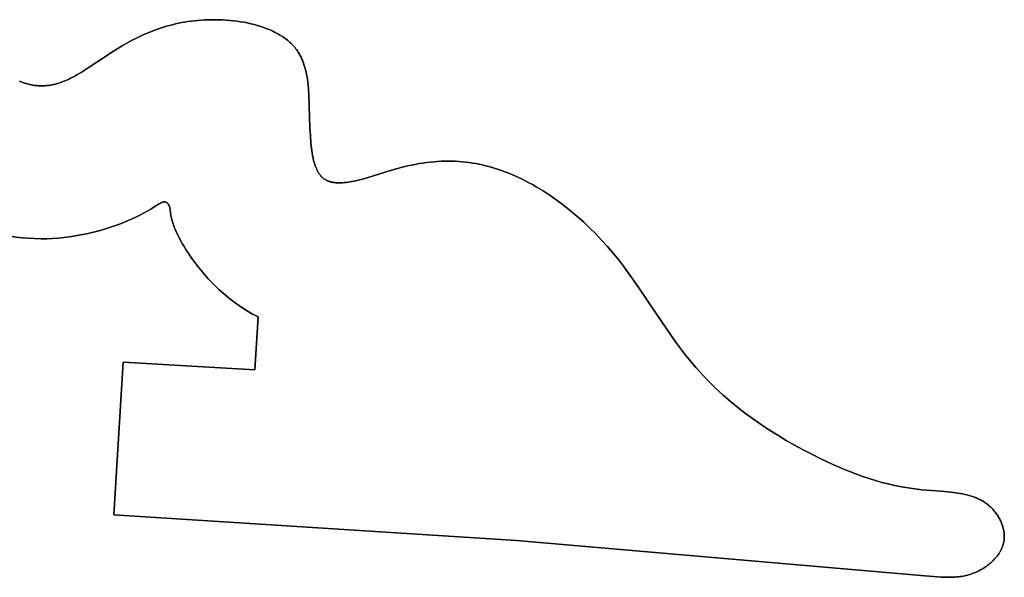
# Model space of a CAD drawing. Units: millimetres. Extents: x -1014 to 1014, y -180 to 0.
# Drawn here: x 109 to 128, y -131 to -120 of the extents above; entities that cross this region are included whole.
import ezdxf

# ---------------------------------------------------------------- set-up
doc = ezdxf.new("R2010")
doc.units = ezdxf.units.MM
doc.layers.add('Calque 01', color=7, linetype='Continuous', true_color=0x000000)

# ---------------------------------------------------------------- blocks, each defined once
blk = doc.blocks.new('Tole-centrale-01')
at = {"layer": 'Calque 01'}
for points in [[(110.645, -31.025), (110.75, -30.956), (110.855, -30.89), (110.961, -30.826), (111.067, -30.765), (111.173, -30.708), (111.281, -30.653), (111.39, -30.602), (111.501, -30.555), (111.613, -30.511), (111.669, -30.49), (111.727, -30.47), (111.784, -30.452), (111.842, -30.434), (111.901, -30.418), (111.96, -30.402), (112.02, -30.388), (112.08, -30.374), (112.141, -30.362), (112.203, -30.351), (112.265, -30.341), (112.328, -30.332), (112.392, -30.324), (112.457, -30.318)], [(110.645, -31.025), (110.75, -30.956), (110.855, -30.89), (110.961, -30.826), (111.067, -30.765), (111.173, -30.708), (111.281, -30.653), (111.39, -30.602), (111.501, -30.555), (111.613, -30.511), (111.669, -30.49), (111.727, -30.47), (111.784, -30.452), (111.842, -30.434), (111.901, -30.418), (111.96, -30.402), (112.02, -30.388), (112.08, -30.374), (112.141, -30.362), (112.203, -30.351), (112.265, -30.341), (112.328, -30.332), (112.392, -30.324), (112.457, -30.318)], [(112.457, -30.318), (112.392, -30.324), (112.328, -30.332), (112.265, -30.341), (112.203, -30.351), (112.141, -30.362), (112.08, -30.374), (112.02, -30.388), (111.96, -30.402), (111.901, -30.418), (111.842, -30.434), (111.784, -30.452), (111.727, -30.47), (111.669, -30.49), (111.613, -30.511), (111.501, -30.555), (111.39, -30.602), (111.281, -30.653), (111.173, -30.708), (111.067, -30.765), (110.961, -30.826), (110.855, -30.89), (110.75, -30.956), (110.645, -31.025)], [(112.457, -30.318), (112.525, -30.312), (112.593, -30.308), (112.663, -30.305), (112.732, -30.304), (112.802, -30.304), (112.873, -30.305), (112.943, -30.308), (113.013, -30.312), (113.084, -30.318), (113.154, -30.325), (113.223, -30.334), (113.293, -30.344), (113.361, -30.356), (113.429, -30.369), (113.496, -30.384), (113.563, -30.4), (113.628, -30.418), (113.692, -30.437), (113.754, -30.458), (113.815, -30.481), (113.875, -30.506), (113.904, -30.519), (113.933, -30.532), (113.961, -30.546), (113.989, -30.56), (114.016, -30.574), (114.043, -30.589), (114.07, -30.605), (114.095, -30.621), (114.121, -30.637), (114.145, -30.654), (114.17, -30.671), (114.193, -30.688), (114.216, -30.706), (114.239, -30.725), (114.26, -30.744), (114.281, -30.763), (114.302, -30.783), (114.322, -30.804), (114.341, -30.824), (114.359, -30.846), (114.377, -30.867), (114.394, -30.89)], [(112.457, -30.318), (112.525, -30.312), (112.593, -30.308), (112.663, -30.305), (112.732, -30.304), (112.802, -30.304), (112.873, -30.305), (112.943, -30.308), (113.013, -30.312), (113.084, -30.318), (113.154, -30.325), (113.223, -30.334), (113.293, -30.344), (113.361, -30.356), (113.429, -30.369), (113.496, -30.384), (113.563, -30.4), (113.628, -30.418), (113.692, -30.437), (113.754, -30.458), (113.815, -30.481), (113.875, -30.506), (113.904, -30.519), (113.933, -30.532), (113.961, -30.546), (113.989, -30.56), (114.016, -30.574), (114.043, -30.589), (114.07, -30.605), (114.095, -30.621), (114.121, -30.637), (114.145, -30.654), (114.17, -30.671), (114.193, -30.688), (114.216, -30.706), (114.239, -30.725), (114.26, -30.744), (114.281, -30.763), (114.302, -30.783), (114.322, -30.804), (114.341, -30.824), (114.359, -30.846), (114.377, -30.867), (114.394, -30.89)], [(114.394, -30.89), (114.377, -30.867), (114.359, -30.846), (114.341, -30.824), (114.322, -30.804), (114.302, -30.783), (114.281, -30.763), (114.26, -30.744), (114.239, -30.725), (114.216, -30.706), (114.193, -30.688), (114.17, -30.671), (114.145, -30.654), (114.121, -30.637), (114.095, -30.621), (114.07, -30.605), (114.043, -30.589), (114.016, -30.574), (113.989, -30.56), (113.961, -30.546), (113.933, -30.532), (113.904, -30.519), (113.875, -30.506), (113.815, -30.481), (113.754, -30.458), (113.692, -30.437), (113.628, -30.418), (113.563, -30.4), (113.496, -30.384), (113.429, -30.369), (113.361, -30.356), (113.293, -30.344), (113.223, -30.334), (113.154, -30.325), (113.084, -30.318), (113.013, -30.312), (112.943, -30.308), (112.873, -30.305), (112.802, -30.304), (112.732, -30.304), (112.663, -30.305), (112.593, -30.308), (112.525, -30.312), (112.457, -30.318)], [(114.394, -30.89), (114.406, -30.907), (114.419, -30.925), (114.43, -30.943), (114.442, -30.961), (114.453, -30.98), (114.463, -30.999), (114.473, -31.018), (114.483, -31.038), (114.492, -31.057), (114.501, -31.077), (114.51, -31.097), (114.518, -31.118), (114.526, -31.139), (114.534, -31.159), (114.548, -31.202), (114.561, -31.245), (114.572, -31.29), (114.583, -31.335), (114.592, -31.381), (114.601, -31.428), (114.608, -31.475), (114.615, -31.524), (114.621, -31.573), (114.63, -31.673), (114.637, -31.776), (114.646, -31.989), (114.659, -32.435)], [(114.394, -30.89), (114.406, -30.907), (114.419, -30.925), (114.43, -30.943), (114.442, -30.961), (114.453, -30.98), (114.463, -30.999), (114.473, -31.018), (114.483, -31.038), (114.492, -31.057), (114.501, -31.077), (114.51, -31.097), (114.518, -31.118), (114.526, -31.139), (114.534, -31.159), (114.548, -31.202), (114.561, -31.245), (114.572, -31.29), (114.583, -31.335), (114.592, -31.381), (114.601, -31.428), (114.608, -31.475), (114.615, -31.524), (114.621, -31.573), (114.63, -31.673), (114.637, -31.776), (114.646, -31.989), (114.659, -32.435)], [(114.659, -32.435), (114.646, -31.989), (114.637, -31.776), (114.63, -31.673), (114.621, -31.573), (114.615, -31.524), (114.608, -31.475), (114.601, -31.428), (114.592, -31.381), (114.583, -31.335), (114.572, -31.29), (114.561, -31.245), (114.548, -31.202), (114.534, -31.159), (114.526, -31.139), (114.518, -31.118), (114.51, -31.097), (114.501, -31.077), (114.492, -31.057), (114.483, -31.038), (114.473, -31.018), (114.463, -30.999), (114.453, -30.98), (114.442, -30.961), (114.43, -30.943), (114.419, -30.925), (114.406, -30.907), (114.394, -30.89)], [(109.305, -31.599), (109.328, -31.601), (109.352, -31.602), (109.375, -31.603), (109.398, -31.603), (109.421, -31.603), (109.444, -31.602), (109.467, -31.601), (109.489, -31.599), (109.512, -31.596), (109.534, -31.594), (109.557, -31.59), (109.579, -31.587), (109.601, -31.583), (109.623, -31.578), (109.645, -31.573), (109.667, -31.568), (109.689, -31.562), (109.71, -31.556), (109.753, -31.542), (109.796, -31.527), (109.839, -31.511), (109.881, -31.493), (109.923, -31.475), (109.964, -31.455), (110.006, -31.434), (110.047, -31.412), (110.088, -31.389), (110.169, -31.342), (110.249, -31.291), (110.329, -31.239), (110.645, -31.025)], [(109.305, -31.599), (109.328, -31.601), (109.352, -31.602), (109.375, -31.603), (109.398, -31.603), (109.421, -31.603), (109.444, -31.602), (109.467, -31.601), (109.489, -31.599), (109.512, -31.596), (109.534, -31.594), (109.557, -31.59), (109.579, -31.587), (109.601, -31.583), (109.623, -31.578), (109.645, -31.573), (109.667, -31.568), (109.689, -31.562), (109.71, -31.556), (109.753, -31.542), (109.796, -31.527), (109.839, -31.511), (109.881, -31.493), (109.923, -31.475), (109.964, -31.455), (110.006, -31.434), (110.047, -31.412), (110.088, -31.389), (110.169, -31.342), (110.249, -31.291), (110.329, -31.239), (110.645, -31.025)], [(110.645, -31.025), (110.329, -31.239), (110.249, -31.291), (110.169, -31.342), (110.088, -31.389), (110.047, -31.412), (110.006, -31.434), (109.964, -31.455), (109.923, -31.475), (109.881, -31.493), (109.839, -31.511), (109.796, -31.527), (109.753, -31.542), (109.71, -31.556), (109.689, -31.562), (109.667, -31.568), (109.645, -31.573), (109.623, -31.578), (109.601, -31.583), (109.579, -31.587), (109.557, -31.59), (109.534, -31.594), (109.512, -31.596), (109.489, -31.599), (109.467, -31.601), (109.444, -31.602), (109.421, -31.603), (109.398, -31.603), (109.375, -31.603), (109.352, -31.602), (109.328, -31.601), (109.305, -31.599)], [(108.962, -31.513), (108.987, -31.523), (109.013, -31.533), (109.039, -31.542), (109.065, -31.55), (109.092, -31.558), (109.118, -31.566), (109.145, -31.572), (109.172, -31.579), (109.198, -31.584), (109.225, -31.589), (109.252, -31.593), (109.278, -31.596), (109.305, -31.599)], [(108.962, -31.513), (108.987, -31.523), (109.013, -31.533), (109.039, -31.542), (109.065, -31.55), (109.092, -31.558), (109.118, -31.566), (109.145, -31.572), (109.172, -31.579), (109.198, -31.584), (109.225, -31.589), (109.252, -31.593), (109.278, -31.596), (109.305, -31.599)], [(109.305, -31.599), (109.278, -31.596), (109.252, -31.593), (109.225, -31.589), (109.198, -31.584), (109.172, -31.579), (109.145, -31.572), (109.118, -31.566), (109.092, -31.558), (109.065, -31.55), (109.039, -31.542), (109.013, -31.533), (108.987, -31.523), (108.962, -31.513)], [(114.659, -32.435), (114.666, -32.58), (114.677, -32.723), (114.684, -32.794), (114.693, -32.863), (114.703, -32.93), (114.715, -32.995), (114.721, -33.027), (114.729, -33.058), (114.736, -33.088), (114.745, -33.117), (114.754, -33.146), (114.763, -33.174), (114.773, -33.201), (114.784, -33.227), (114.79, -33.24), (114.796, -33.252), (114.802, -33.264), (114.808, -33.276), (114.814, -33.288), (114.821, -33.299), (114.827, -33.31), (114.834, -33.321), (114.841, -33.331), (114.849, -33.341), (114.856, -33.351), (114.864, -33.361), (114.872, -33.37), (114.88, -33.379), (114.888, -33.388), (114.897, -33.396)], [(114.659, -32.435), (114.666, -32.58), (114.677, -32.723), (114.684, -32.794), (114.693, -32.863), (114.703, -32.93), (114.715, -32.995), (114.721, -33.027), (114.729, -33.058), (114.736, -33.088), (114.745, -33.117), (114.754, -33.146), (114.763, -33.174), (114.773, -33.201), (114.784, -33.227), (114.79, -33.24), (114.796, -33.252), (114.802, -33.264), (114.808, -33.276), (114.814, -33.288), (114.821, -33.299), (114.827, -33.31), (114.834, -33.321), (114.841, -33.331), (114.849, -33.341), (114.856, -33.351), (114.864, -33.361), (114.872, -33.37), (114.88, -33.379), (114.888, -33.388), (114.897, -33.396)], [(114.897, -33.396), (114.888, -33.388), (114.88, -33.379), (114.872, -33.37), (114.864, -33.361), (114.856, -33.351), (114.849, -33.341), (114.841, -33.331), (114.834, -33.321), (114.827, -33.31), (114.821, -33.299), (114.814, -33.288), (114.808, -33.276), (114.802, -33.264), (114.796, -33.252), (114.79, -33.24), (114.784, -33.227), (114.773, -33.201), (114.763, -33.174), (114.754, -33.146), (114.745, -33.117), (114.736, -33.088), (114.729, -33.058), (114.721, -33.027), (114.715, -32.995), (114.703, -32.93), (114.693, -32.863), (114.684, -32.794), (114.677, -32.723), (114.666, -32.58), (114.659, -32.435)], [(114.897, -33.396), (114.904, -33.402), (114.911, -33.409), (114.918, -33.415), (114.926, -33.421), (114.933, -33.426), (114.941, -33.432), (114.949, -33.437), (114.957, -33.442), (114.965, -33.446), (114.973, -33.451), (114.982, -33.455), (114.99, -33.46), (114.999, -33.464), (115.008, -33.467), (115.017, -33.471), (115.026, -33.474), (115.035, -33.478), (115.044, -33.481), (115.054, -33.484), (115.063, -33.486), (115.073, -33.489), (115.083, -33.491), (115.092, -33.493), (115.102, -33.495), (115.112, -33.497), (115.123, -33.499), (115.143, -33.501), (115.164, -33.504), (115.186, -33.505), (115.208, -33.506), (115.23, -33.506), (115.253, -33.506), (115.276, -33.505), (115.299, -33.504), (115.323, -33.502), (115.347, -33.5), (115.371, -33.497), (115.421, -33.49), (115.472, -33.481), (115.524, -33.471), (115.577, -33.459), (115.686, -33.432), (115.797, -33.401), (116.027, -33.332), (116.26, -33.26), (116.377, -33.226), (116.492, -33.194)], [(114.897, -33.396), (114.904, -33.402), (114.911, -33.409), (114.918, -33.415), (114.926, -33.421), (114.933, -33.426), (114.941, -33.432), (114.949, -33.437), (114.957, -33.442), (114.965, -33.446), (114.973, -33.451), (114.982, -33.455), (114.99, -33.46), (114.999, -33.464), (115.008, -33.467), (115.017, -33.471), (115.026, -33.474), (115.035, -33.478), (115.044, -33.481), (115.054, -33.484), (115.063, -33.486), (115.073, -33.489), (115.083, -33.491), (115.092, -33.493), (115.102, -33.495), (115.112, -33.497), (115.123, -33.499), (115.143, -33.501), (115.164, -33.504), (115.186, -33.505), (115.208, -33.506), (115.23, -33.506), (115.253, -33.506), (115.276, -33.505), (115.299, -33.504), (115.323, -33.502), (115.347, -33.5), (115.371, -33.497), (115.421, -33.49), (115.472, -33.481), (115.524, -33.471), (115.577, -33.459), (115.686, -33.432), (115.797, -33.401), (116.027, -33.332), (116.26, -33.26), (116.377, -33.226), (116.492, -33.194)], [(116.492, -33.194), (116.377, -33.226), (116.26, -33.26), (116.027, -33.332), (115.797, -33.401), (115.686, -33.432), (115.577, -33.459), (115.524, -33.471), (115.472, -33.481), (115.421, -33.49), (115.371, -33.497), (115.347, -33.5), (115.323, -33.502), (115.299, -33.504), (115.276, -33.505), (115.253, -33.506), (115.23, -33.506), (115.208, -33.506), (115.186, -33.505), (115.164, -33.504), (115.143, -33.501), (115.123, -33.499), (115.112, -33.497), (115.102, -33.495), (115.092, -33.493), (115.083, -33.491), (115.073, -33.489), (115.063, -33.486), (115.054, -33.484), (115.044, -33.481), (115.035, -33.478), (115.026, -33.474), (115.017, -33.471), (115.008, -33.467), (114.999, -33.464), (114.99, -33.46), (114.982, -33.455), (114.973, -33.451), (114.965, -33.446), (114.957, -33.442), (114.949, -33.437), (114.941, -33.432), (114.933, -33.426), (114.926, -33.421), (114.918, -33.415), (114.911, -33.409), (114.904, -33.402), (114.897, -33.396)], [(116.492, -33.194), (116.569, -33.175), (116.646, -33.158), (116.722, -33.143), (116.797, -33.129), (116.871, -33.117), (116.944, -33.107), (117.017, -33.098), (117.089, -33.092), (117.161, -33.086), (117.232, -33.083), (117.302, -33.08), (117.372, -33.08), (117.441, -33.081), (117.509, -33.083), (117.577, -33.087), (117.645, -33.093), (117.711, -33.1), (117.778, -33.108), (117.844, -33.118), (117.909, -33.129), (117.974, -33.142), (118.038, -33.155), (118.102, -33.171), (118.166, -33.187), (118.229, -33.205), (118.292, -33.224), (118.354, -33.244), (118.416, -33.265), (118.478, -33.288), (118.539, -33.311), (118.661, -33.362)], [(116.492, -33.194), (116.569, -33.175), (116.646, -33.158), (116.722, -33.143), (116.797, -33.129), (116.871, -33.117), (116.944, -33.107), (117.017, -33.098), (117.089, -33.092), (117.161, -33.086), (117.232, -33.083), (117.302, -33.08), (117.372, -33.08), (117.441, -33.081), (117.509, -33.083), (117.577, -33.087), (117.645, -33.093), (117.711, -33.1), (117.778, -33.108), (117.844, -33.118), (117.909, -33.129), (117.974, -33.142), (118.038, -33.155), (118.102, -33.171), (118.166, -33.187), (118.229, -33.205), (118.292, -33.224), (118.354, -33.244), (118.416, -33.265), (118.478, -33.288), (118.539, -33.311), (118.661, -33.362)], [(118.661, -33.362), (118.539, -33.311), (118.478, -33.288), (118.416, -33.265), (118.354, -33.244), (118.292, -33.224), (118.229, -33.205), (118.166, -33.187), (118.102, -33.171), (118.038, -33.155), (117.974, -33.142), (117.909, -33.129), (117.844, -33.118), (117.778, -33.108), (117.711, -33.1), (117.645, -33.093), (117.577, -33.087), (117.509, -33.083), (117.441, -33.081), (117.372, -33.08), (117.302, -33.08), (117.232, -33.083), (117.161, -33.086), (117.089, -33.092), (117.017, -33.098), (116.944, -33.107), (116.871, -33.117), (116.797, -33.129), (116.722, -33.143), (116.646, -33.158), (116.569, -33.175), (116.492, -33.194)], [(118.661, -33.362), (118.734, -33.395), (118.806, -33.429), (118.878, -33.465), (118.95, -33.503), (119.021, -33.541), (119.092, -33.582), (119.231, -33.666), (119.369, -33.756), (119.504, -33.85), (119.637, -33.95), (119.768, -34.054), (119.895, -34.162), (120.021, -34.274), (120.143, -34.389), (120.262, -34.508), (120.378, -34.63), (120.491, -34.755), (120.6, -34.882), (120.707, -35.012)], [(118.661, -33.362), (118.734, -33.395), (118.806, -33.429), (118.878, -33.465), (118.95, -33.503), (119.021, -33.541), (119.092, -33.582), (119.231, -33.666), (119.369, -33.756), (119.504, -33.85), (119.637, -33.95), (119.768, -34.054), (119.895, -34.162), (120.021, -34.274), (120.143, -34.389), (120.262, -34.508), (120.378, -34.63), (120.491, -34.755), (120.6, -34.882), (120.707, -35.012)], [(120.707, -35.012), (120.6, -34.882), (120.491, -34.755), (120.378, -34.63), (120.262, -34.508), (120.143, -34.389), (120.021, -34.274), (119.895, -34.162), (119.768, -34.054), (119.637, -33.95), (119.504, -33.85), (119.369, -33.756), (119.231, -33.666), (119.092, -33.582), (119.021, -33.541), (118.95, -33.503), (118.878, -33.465), (118.806, -33.429), (118.734, -33.395), (118.661, -33.362)], [(111.606, -33.977), (111.536, -34.021), (111.465, -34.063), (111.393, -34.103), (111.32, -34.142), (111.246, -34.179), (111.171, -34.214), (111.095, -34.247), (111.018, -34.279), (110.941, -34.31), (110.863, -34.339), (110.785, -34.366), (110.706, -34.392), (110.626, -34.416), (110.546, -34.439), (110.385, -34.48)], [(111.606, -33.977), (111.536, -34.021), (111.465, -34.063), (111.393, -34.103), (111.32, -34.142), (111.246, -34.179), (111.171, -34.214), (111.095, -34.247), (111.018, -34.279), (110.941, -34.31), (110.863, -34.339), (110.785, -34.366), (110.706, -34.392), (110.626, -34.416), (110.546, -34.439), (110.385, -34.48)], [(110.385, -34.48), (110.546, -34.439), (110.626, -34.416), (110.706, -34.392), (110.785, -34.366), (110.863, -34.339), (110.941, -34.31), (111.018, -34.279), (111.095, -34.247), (111.171, -34.214), (111.246, -34.179), (111.32, -34.142), (111.393, -34.103), (111.465, -34.063), (111.536, -34.021), (111.606, -33.977)], [(111.841, -33.886), (111.839, -33.885), (111.838, -33.885), (111.836, -33.884), (111.835, -33.884), (111.833, -33.883), (111.831, -33.883), (111.83, -33.883), (111.828, -33.882), (111.827, -33.882), (111.825, -33.882), (111.823, -33.882), (111.822, -33.881), (111.819, -33.881), (111.815, -33.881), (111.812, -33.881), (111.809, -33.88), (111.805, -33.881), (111.802, -33.881), (111.799, -33.881), (111.795, -33.881), (111.792, -33.882), (111.788, -33.882), (111.785, -33.883), (111.781, -33.884), (111.778, -33.884), (111.774, -33.885), (111.771, -33.886), (111.767, -33.887), (111.764, -33.888), (111.76, -33.89), (111.753, -33.892), (111.746, -33.895), (111.738, -33.898), (111.731, -33.902), (111.723, -33.905), (111.716, -33.909), (111.701, -33.917), (111.685, -33.926), (111.67, -33.936), (111.606, -33.977)], [(111.841, -33.886), (111.839, -33.885), (111.838, -33.885), (111.836, -33.884), (111.835, -33.884), (111.833, -33.883), (111.831, -33.883), (111.83, -33.883), (111.828, -33.882), (111.827, -33.882), (111.825, -33.882), (111.823, -33.882), (111.822, -33.881), (111.819, -33.881), (111.815, -33.881), (111.812, -33.881), (111.809, -33.88), (111.805, -33.881), (111.802, -33.881), (111.799, -33.881), (111.795, -33.881), (111.792, -33.882), (111.788, -33.882), (111.785, -33.883), (111.781, -33.884), (111.778, -33.884), (111.774, -33.885), (111.771, -33.886), (111.767, -33.887), (111.764, -33.888), (111.76, -33.89), (111.753, -33.892), (111.746, -33.895), (111.738, -33.898), (111.731, -33.902), (111.723, -33.905), (111.716, -33.909), (111.701, -33.917), (111.685, -33.926), (111.67, -33.936), (111.606, -33.977)], [(111.606, -33.977), (111.67, -33.936), (111.685, -33.926), (111.701, -33.917), (111.716, -33.909), (111.723, -33.905), (111.731, -33.902), (111.738, -33.898), (111.746, -33.895), (111.753, -33.892), (111.76, -33.89), (111.764, -33.888), (111.767, -33.887), (111.771, -33.886), (111.774, -33.885), (111.778, -33.884), (111.781, -33.884), (111.785, -33.883), (111.788, -33.882), (111.792, -33.882), (111.795, -33.881), (111.799, -33.881), (111.802, -33.881), (111.805, -33.881), (111.809, -33.88), (111.812, -33.881), (111.815, -33.881), (111.819, -33.881), (111.822, -33.881), (111.823, -33.882), (111.825, -33.882), (111.827, -33.882), (111.828, -33.882), (111.83, -33.883), (111.831, -33.883), (111.833, -33.883), (111.835, -33.884), (111.836, -33.884), (111.838, -33.885), (111.839, -33.885), (111.841, -33.886)], [(111.917, -34.054), (111.915, -34.032), (111.914, -34.021), (111.912, -34.011), (111.91, -34), (111.909, -33.994), (111.908, -33.989), (111.907, -33.984), (111.906, -33.978), (111.904, -33.973), (111.902, -33.968), (111.9, -33.962), (111.898, -33.957), (111.897, -33.954), (111.896, -33.952), (111.895, -33.949), (111.893, -33.947), (111.892, -33.944), (111.891, -33.941), (111.889, -33.939), (111.888, -33.936), (111.886, -33.934), (111.884, -33.931), (111.883, -33.929), (111.881, -33.926), (111.879, -33.923), (111.877, -33.921), (111.875, -33.918), (111.873, -33.916), (111.871, -33.913), (111.868, -33.911), (111.866, -33.908), (111.863, -33.906), (111.861, -33.903), (111.858, -33.901), (111.856, -33.898), (111.853, -33.896), (111.847, -33.891), (111.841, -33.886)], [(111.917, -34.054), (111.915, -34.032), (111.914, -34.021), (111.912, -34.011), (111.91, -34), (111.909, -33.994), (111.908, -33.989), (111.907, -33.984), (111.906, -33.978), (111.904, -33.973), (111.902, -33.968), (111.9, -33.962), (111.898, -33.957), (111.897, -33.954), (111.896, -33.952), (111.895, -33.949), (111.893, -33.947), (111.892, -33.944), (111.891, -33.941), (111.889, -33.939), (111.888, -33.936), (111.886, -33.934), (111.884, -33.931), (111.883, -33.929), (111.881, -33.926), (111.879, -33.923), (111.877, -33.921), (111.875, -33.918), (111.873, -33.916), (111.871, -33.913), (111.868, -33.911), (111.866, -33.908), (111.863, -33.906), (111.861, -33.903), (111.858, -33.901), (111.856, -33.898), (111.853, -33.896), (111.847, -33.891), (111.841, -33.886)], [(111.841, -33.886), (111.847, -33.891), (111.853, -33.896), (111.856, -33.898), (111.858, -33.901), (111.861, -33.903), (111.863, -33.906), (111.866, -33.908), (111.868, -33.911), (111.871, -33.913), (111.873, -33.916), (111.875, -33.918), (111.877, -33.921), (111.879, -33.923), (111.881, -33.926), (111.883, -33.929), (111.884, -33.931), (111.886, -33.934), (111.888, -33.936), (111.889, -33.939), (111.891, -33.941), (111.892, -33.944), (111.893, -33.947), (111.895, -33.949), (111.896, -33.952), (111.897, -33.954), (111.898, -33.957), (111.9, -33.962), (111.902, -33.968), (111.904, -33.973), (111.906, -33.978), (111.907, -33.984), (111.908, -33.989), (111.909, -33.994), (111.91, -34), (111.912, -34.011), (111.914, -34.021), (111.915, -34.032), (111.917, -34.054)], [(112.341, -34.989), (112.262, -34.874), (112.225, -34.816), (112.189, -34.758), (112.154, -34.699), (112.121, -34.64), (112.09, -34.58), (112.061, -34.521), (112.034, -34.462), (112.009, -34.402), (111.998, -34.373), (111.987, -34.343), (111.977, -34.314), (111.967, -34.285), (111.958, -34.256), (111.95, -34.226), (111.943, -34.197), (111.936, -34.168), (111.93, -34.14), (111.925, -34.111), (111.921, -34.083), (111.917, -34.054)], [(112.341, -34.989), (112.262, -34.874), (112.225, -34.816), (112.189, -34.758), (112.154, -34.699), (112.121, -34.64), (112.09, -34.58), (112.061, -34.521), (112.034, -34.462), (112.009, -34.402), (111.998, -34.373), (111.987, -34.343), (111.977, -34.314), (111.967, -34.285), (111.958, -34.256), (111.95, -34.226), (111.943, -34.197), (111.936, -34.168), (111.93, -34.14), (111.925, -34.111), (111.921, -34.083), (111.917, -34.054)], [(111.917, -34.054), (111.921, -34.083), (111.925, -34.111), (111.93, -34.14), (111.936, -34.168), (111.943, -34.197), (111.95, -34.226), (111.958, -34.256), (111.967, -34.285), (111.977, -34.314), (111.987, -34.343), (111.998, -34.373), (112.009, -34.402), (112.034, -34.462), (112.061, -34.521), (112.09, -34.58), (112.121, -34.64), (112.154, -34.699), (112.189, -34.758), (112.225, -34.816), (112.262, -34.874), (112.341, -34.989)], [(109.499, -34.602), (109.378, -34.603), (109.258, -34.601), (109.137, -34.595), (109.017, -34.585), (108.897, -34.572), (108.778, -34.555), (108.659, -34.535), (108.54, -34.511)], [(109.499, -34.602), (109.378, -34.603), (109.258, -34.601), (109.137, -34.595), (109.017, -34.585), (108.897, -34.572), (108.778, -34.555), (108.659, -34.535), (108.54, -34.511)], [(108.54, -34.511), (108.659, -34.535), (108.778, -34.555), (108.897, -34.572), (109.017, -34.585), (109.137, -34.595), (109.258, -34.601), (109.378, -34.603), (109.499, -34.602)], [(110.385, -34.48), (110.276, -34.505), (110.166, -34.528), (110.055, -34.547), (109.945, -34.564), (109.834, -34.578), (109.722, -34.589), (109.611, -34.597), (109.499, -34.602)], [(110.385, -34.48), (110.276, -34.505), (110.166, -34.528), (110.055, -34.547), (109.945, -34.564), (109.834, -34.578), (109.722, -34.589), (109.611, -34.597), (109.499, -34.602)], [(109.499, -34.602), (109.611, -34.597), (109.722, -34.589), (109.834, -34.578), (109.945, -34.564), (110.055, -34.547), (110.166, -34.528), (110.276, -34.505), (110.385, -34.48)], [(113.534, -36.083), (113.446, -36.033), (113.36, -35.979), (113.275, -35.923), (113.192, -35.864), (113.111, -35.803), (113.032, -35.74), (112.954, -35.674), (112.879, -35.605), (112.805, -35.535), (112.733, -35.463), (112.663, -35.388), (112.594, -35.312), (112.528, -35.233), (112.464, -35.154), (112.401, -35.072), (112.341, -34.989)], [(113.534, -36.083), (113.446, -36.033), (113.36, -35.979), (113.275, -35.923), (113.192, -35.864), (113.111, -35.803), (113.032, -35.74), (112.954, -35.674), (112.879, -35.605), (112.805, -35.535), (112.733, -35.463), (112.663, -35.388), (112.594, -35.312), (112.528, -35.233), (112.464, -35.154), (112.401, -35.072), (112.341, -34.989)], [(112.341, -34.989), (112.401, -35.072), (112.464, -35.154), (112.528, -35.233), (112.594, -35.312), (112.663, -35.388), (112.733, -35.463), (112.805, -35.535), (112.879, -35.605), (112.954, -35.674), (113.032, -35.74), (113.111, -35.803), (113.192, -35.864), (113.275, -35.923), (113.36, -35.979), (113.446, -36.033), (113.534, -36.083)], [(120.707, -35.012), (120.809, -35.143), (120.908, -35.276), (121.098, -35.545), (121.463, -36.09), (121.645, -36.36), (121.831, -36.627), (121.927, -36.757), (122.025, -36.886), (122.126, -37.013), (122.231, -37.137)], [(120.707, -35.012), (120.809, -35.143), (120.908, -35.276), (121.098, -35.545), (121.463, -36.09), (121.645, -36.36), (121.831, -36.627), (121.927, -36.757), (122.025, -36.886), (122.126, -37.013), (122.231, -37.137)], [(122.231, -37.137), (122.126, -37.013), (122.025, -36.886), (121.927, -36.757), (121.831, -36.627), (121.645, -36.36), (121.463, -36.09), (121.098, -35.545), (120.908, -35.276), (120.809, -35.143), (120.707, -35.012)], [(113.64, -36.139), (113.587, -36.112), (113.534, -36.083)], [(113.64, -36.139), (113.587, -36.112), (113.534, -36.083)], [(113.534, -36.083), (113.587, -36.112), (113.64, -36.139)], [(113.579, -37.178), (113.64, -36.139)], [(113.579, -37.178), (113.64, -36.139)], [(113.64, -36.139), (113.579, -37.178)], [(110.813, -40.02), (110.995, -37.026)], [(110.813, -40.02), (110.995, -37.026)], [(110.995, -37.026), (110.813, -40.02)], [(110.995, -37.026), (113.579, -37.178)], [(110.995, -37.026), (113.579, -37.178)], [(113.579, -37.178), (110.995, -37.026)], [(122.231, -37.137), (122.357, -37.276), (122.487, -37.411), (122.622, -37.543), (122.762, -37.671), (122.905, -37.795), (123.052, -37.915), (123.203, -38.032), (123.357, -38.145), (123.514, -38.254), (123.673, -38.359), (123.835, -38.461), (123.998, -38.56), (124.164, -38.654), (124.331, -38.746), (124.499, -38.834), (124.668, -38.918)], [(122.231, -37.137), (122.357, -37.276), (122.487, -37.411), (122.622, -37.543), (122.762, -37.671), (122.905, -37.795), (123.052, -37.915), (123.203, -38.032), (123.357, -38.145), (123.514, -38.254), (123.673, -38.359), (123.835, -38.461), (123.998, -38.56), (124.164, -38.654), (124.331, -38.746), (124.499, -38.834), (124.668, -38.918)], [(124.668, -38.918), (124.499, -38.834), (124.331, -38.746), (124.164, -38.654), (123.998, -38.56), (123.835, -38.461), (123.673, -38.359), (123.514, -38.254), (123.357, -38.145), (123.203, -38.032), (123.052, -37.915), (122.905, -37.795), (122.762, -37.671), (122.622, -37.543), (122.487, -37.411), (122.357, -37.276), (122.231, -37.137)], [(124.668, -38.918), (124.903, -39.029), (125.14, -39.132), (125.26, -39.18), (125.38, -39.226), (125.502, -39.269), (125.624, -39.31), (125.748, -39.349), (125.873, -39.384), (126, -39.416), (126.129, -39.446), (126.259, -39.472), (126.391, -39.494), (126.525, -39.513), (126.661, -39.529)], [(124.668, -38.918), (124.903, -39.029), (125.14, -39.132), (125.26, -39.18), (125.38, -39.226), (125.502, -39.269), (125.624, -39.31), (125.748, -39.349), (125.873, -39.384), (126, -39.416), (126.129, -39.446), (126.259, -39.472), (126.391, -39.494), (126.525, -39.513), (126.661, -39.529)], [(126.661, -39.529), (126.525, -39.513), (126.391, -39.494), (126.259, -39.472), (126.129, -39.446), (126, -39.416), (125.873, -39.384), (125.748, -39.349), (125.624, -39.31), (125.502, -39.269), (125.38, -39.226), (125.26, -39.18), (125.14, -39.132), (124.903, -39.029), (124.668, -38.918)], [(126.661, -39.529), (127.04, -39.559), (127.228, -39.576), (127.321, -39.588), (127.367, -39.594), (127.412, -39.602), (127.457, -39.61), (127.501, -39.62), (127.545, -39.63), (127.588, -39.642), (127.63, -39.654), (127.671, -39.669), (127.692, -39.676), (127.712, -39.684), (127.732, -39.692), (127.752, -39.701), (127.772, -39.71), (127.791, -39.719), (127.811, -39.729), (127.83, -39.739), (127.848, -39.75), (127.867, -39.761), (127.885, -39.772), (127.903, -39.784), (127.921, -39.796), (127.938, -39.809), (127.955, -39.823), (127.972, -39.836), (127.989, -39.851), (128.005, -39.866), (128.021, -39.881), (128.037, -39.897)], [(126.661, -39.529), (127.04, -39.559), (127.228, -39.576), (127.321, -39.588), (127.367, -39.594), (127.412, -39.602), (127.457, -39.61), (127.501, -39.62), (127.545, -39.63), (127.588, -39.642), (127.63, -39.654), (127.671, -39.669), (127.692, -39.676), (127.712, -39.684), (127.732, -39.692), (127.752, -39.701), (127.772, -39.71), (127.791, -39.719), (127.811, -39.729), (127.83, -39.739), (127.848, -39.75), (127.867, -39.761), (127.885, -39.772), (127.903, -39.784), (127.921, -39.796), (127.938, -39.809), (127.955, -39.823), (127.972, -39.836), (127.989, -39.851), (128.005, -39.866), (128.021, -39.881), (128.037, -39.897)], [(128.037, -39.897), (128.021, -39.881), (128.005, -39.866), (127.989, -39.851), (127.972, -39.836), (127.955, -39.823), (127.938, -39.809), (127.921, -39.796), (127.903, -39.784), (127.885, -39.772), (127.867, -39.761), (127.848, -39.75), (127.83, -39.739), (127.811, -39.729), (127.791, -39.719), (127.772, -39.71), (127.752, -39.701), (127.732, -39.692), (127.712, -39.684), (127.692, -39.676), (127.671, -39.669), (127.63, -39.654), (127.588, -39.642), (127.545, -39.63), (127.501, -39.62), (127.457, -39.61), (127.412, -39.602), (127.367, -39.594), (127.321, -39.588), (127.228, -39.576), (127.04, -39.559), (126.661, -39.529)], [(128.037, -39.897), (128.051, -39.912), (128.065, -39.928), (128.079, -39.944), (128.093, -39.961), (128.106, -39.978), (128.118, -39.995), (128.131, -40.013), (128.143, -40.031), (128.154, -40.049), (128.166, -40.068), (128.176, -40.087), (128.187, -40.106), (128.196, -40.126), (128.206, -40.145), (128.215, -40.165), (128.223, -40.186), (128.231, -40.206), (128.238, -40.226), (128.245, -40.247), (128.251, -40.267), (128.256, -40.288), (128.261, -40.309), (128.265, -40.33), (128.269, -40.351), (128.272, -40.372), (128.274, -40.393), (128.276, -40.414), (128.277, -40.434), (128.277, -40.445), (128.277, -40.455), (128.276, -40.466), (128.276, -40.476), (128.275, -40.486), (128.275, -40.497), (128.274, -40.507), (128.273, -40.517)], [(128.037, -39.897), (128.051, -39.912), (128.065, -39.928), (128.079, -39.944), (128.093, -39.961), (128.106, -39.978), (128.118, -39.995), (128.131, -40.013), (128.143, -40.031), (128.154, -40.049), (128.166, -40.068), (128.176, -40.087), (128.187, -40.106), (128.196, -40.126), (128.206, -40.145), (128.215, -40.165), (128.223, -40.186), (128.231, -40.206), (128.238, -40.226), (128.245, -40.247), (128.251, -40.267), (128.256, -40.288), (128.261, -40.309), (128.265, -40.33), (128.269, -40.351), (128.272, -40.372), (128.274, -40.393), (128.276, -40.414), (128.277, -40.434), (128.277, -40.445), (128.277, -40.455), (128.276, -40.466), (128.276, -40.476), (128.275, -40.486), (128.275, -40.497), (128.274, -40.507), (128.273, -40.517)], [(128.273, -40.517), (128.274, -40.507), (128.275, -40.497), (128.275, -40.486), (128.276, -40.476), (128.276, -40.466), (128.277, -40.455), (128.277, -40.445), (128.277, -40.434), (128.276, -40.414), (128.274, -40.393), (128.272, -40.372), (128.269, -40.351), (128.265, -40.33), (128.261, -40.309), (128.256, -40.288), (128.251, -40.267), (128.245, -40.247), (128.238, -40.226), (128.231, -40.206), (128.223, -40.186), (128.215, -40.165), (128.206, -40.145), (128.196, -40.126), (128.187, -40.106), (128.176, -40.087), (128.166, -40.068), (128.154, -40.049), (128.143, -40.031), (128.131, -40.013), (128.118, -39.995), (128.106, -39.978), (128.093, -39.961), (128.079, -39.944), (128.065, -39.928), (128.051, -39.912), (128.037, -39.897)], [(126.721, -41.216), (118.708, -40.528), (110.813, -40.02)], [(126.721, -41.216), (118.708, -40.528), (110.813, -40.02)], [(110.813, -40.02), (118.708, -40.528), (126.721, -41.216)], [(128.273, -40.517), (128.271, -40.53), (128.269, -40.543), (128.266, -40.556), (128.263, -40.569), (128.26, -40.582), (128.257, -40.594), (128.253, -40.607), (128.249, -40.62), (128.245, -40.632), (128.241, -40.644), (128.236, -40.657), (128.231, -40.669), (128.226, -40.681), (128.22, -40.693), (128.214, -40.705), (128.208, -40.717), (128.202, -40.729), (128.195, -40.741), (128.188, -40.753), (128.181, -40.764), (128.174, -40.776), (128.167, -40.787), (128.151, -40.81), (128.134, -40.832), (128.117, -40.853), (128.099, -40.874), (128.08, -40.895), (128.061, -40.915), (128.041, -40.935), (128.02, -40.954), (127.999, -40.973), (127.977, -40.991), (127.954, -41.009), (127.932, -41.026), (127.908, -41.042), (127.885, -41.058), (127.861, -41.074), (127.836, -41.088), (127.812, -41.102), (127.787, -41.115), (127.762, -41.128), (127.737, -41.14), (127.711, -41.151)], [(128.273, -40.517), (128.271, -40.53), (128.269, -40.543), (128.266, -40.556), (128.263, -40.569), (128.26, -40.582), (128.257, -40.594), (128.253, -40.607), (128.249, -40.62), (128.245, -40.632), (128.241, -40.644), (128.236, -40.657), (128.231, -40.669), (128.226, -40.681), (128.22, -40.693), (128.214, -40.705), (128.208, -40.717), (128.202, -40.729), (128.195, -40.741), (128.188, -40.753), (128.181, -40.764), (128.174, -40.776), (128.167, -40.787), (128.151, -40.81), (128.134, -40.832), (128.117, -40.853), (128.099, -40.874), (128.08, -40.895), (128.061, -40.915), (128.041, -40.935), (128.02, -40.954), (127.999, -40.973), (127.977, -40.991), (127.954, -41.009), (127.932, -41.026), (127.908, -41.042), (127.885, -41.058), (127.861, -41.074), (127.836, -41.088), (127.812, -41.102), (127.787, -41.115), (127.762, -41.128), (127.737, -41.14), (127.711, -41.151)], [(127.711, -41.151), (127.737, -41.14), (127.762, -41.128), (127.787, -41.115), (127.812, -41.102), (127.836, -41.088), (127.861, -41.074), (127.885, -41.058), (127.908, -41.042), (127.932, -41.026), (127.954, -41.009), (127.977, -40.991), (127.999, -40.973), (128.02, -40.954), (128.041, -40.935), (128.061, -40.915), (128.08, -40.895), (128.099, -40.874), (128.117, -40.853), (128.134, -40.832), (128.151, -40.81), (128.167, -40.787), (128.174, -40.776), (128.181, -40.764), (128.188, -40.753), (128.195, -40.741), (128.202, -40.729), (128.208, -40.717), (128.214, -40.705), (128.22, -40.693), (128.226, -40.681), (128.231, -40.669), (128.236, -40.657), (128.241, -40.644), (128.245, -40.632), (128.249, -40.62), (128.253, -40.607), (128.257, -40.594), (128.26, -40.582), (128.263, -40.569), (128.266, -40.556), (128.269, -40.543), (128.271, -40.53), (128.273, -40.517)], [(127.711, -41.151), (127.682, -41.163), (127.652, -41.175), (127.622, -41.185), (127.592, -41.194), (127.561, -41.203), (127.531, -41.211), (127.501, -41.217), (127.47, -41.223), (127.44, -41.229), (127.409, -41.233), (127.378, -41.237), (127.347, -41.241), (127.316, -41.243), (127.285, -41.245), (127.223, -41.248), (127.161, -41.248), (127.098, -41.247), (127.036, -41.244), (126.973, -41.24), (126.721, -41.216)], [(127.711, -41.151), (127.682, -41.163), (127.652, -41.175), (127.622, -41.185), (127.592, -41.194), (127.561, -41.203), (127.531, -41.211), (127.501, -41.217), (127.47, -41.223), (127.44, -41.229), (127.409, -41.233), (127.378, -41.237), (127.347, -41.241), (127.316, -41.243), (127.285, -41.245), (127.223, -41.248), (127.161, -41.248), (127.098, -41.247), (127.036, -41.244), (126.973, -41.24), (126.721, -41.216)], [(126.721, -41.216), (126.973, -41.24), (127.036, -41.244), (127.098, -41.247), (127.161, -41.248), (127.223, -41.248), (127.285, -41.245), (127.316, -41.243), (127.347, -41.241), (127.378, -41.237), (127.409, -41.233), (127.44, -41.229), (127.47, -41.223), (127.501, -41.217), (127.531, -41.211), (127.561, -41.203), (127.592, -41.194), (127.622, -41.185), (127.652, -41.175), (127.682, -41.163), (127.711, -41.151)]]:
    blk.add_lwpolyline(points, dxfattribs=at)
at = {"layer": 'Calque 01', "extrusion": (1, 0, 0)}
for points in [[(-30.318, 0), (-30.318, -3)], [(-30.4, -3), (-30.4, 0)], [(-30.555, -3), (-30.555, 0)], [(-30.89, 0), (-30.89, -3)], [(-31.025, 0), (-31.025, -3)], [(-31.434, -3), (-31.434, 0)], [(-31.599, 0), (-31.599, -3)], [(-31.573, -3), (-31.573, 0)], [(-32.435, 0), (-32.435, -3)], [(-32.995, -3), (-32.995, 0)], [(-33.194, 0), (-33.194, -3)], [(-33.093, -3), (-33.093, 0)], [(-33.396, 0), (-33.396, -3)], [(-33.362, 0), (-33.362, -3)], [(-33.459, -3), (-33.459, 0)], [(-33.977, 0), (-33.977, -3)], [(-33.902, -3), (-33.902, 0)], [(-33.886, 0), (-33.886, -3)], [(-33.968, -3), (-33.968, 0)], [(-34.054, 0), (-34.054, -3)], [(-34.054, -3), (-34.054, 0)], [(-34.279, -3), (-34.279, 0)], [(-34.564, -3), (-34.564, 0)], [(-34.48, 0), (-34.48, -3)], [(-34.521, -3), (-34.521, 0)], [(-34.585, -3), (-34.585, 0)], [(-34.602, 0), (-34.602, -3)], [(-34.989, 0), (-34.989, -3)], [(-35.012, 0), (-35.012, -3)], [(-35.605, -3), (-35.605, 0)], [(-36.083, 0), (-36.083, -3)], [(-36.112, -3), (-36.112, 0)], [(-36.09, -3), (-36.09, 0)], [(-36.139, 0), (-36.139, -3)], [(-36.659, -3), (-36.659, 0)], [(-37.026, 0), (-37.026, -3)], [(-37.103, -3), (-37.103, 0)], [(-37.178, 0), (-37.178, -3)], [(-37.137, 0), (-37.137, -3)], [(-38.145, -3), (-38.145, 0)], [(-38.523, -3), (-38.523, 0)], [(-38.918, 0), (-38.918, -3)], [(-39.31, -3), (-39.31, 0)], [(-39.529, 0), (-39.529, -3)], [(-39.602, -3), (-39.602, 0)], [(-39.897, 0), (-39.897, -3)], [(-40.02, 0), (-40.02, -3)], [(-40.186, -3), (-40.186, 0)], [(-40.528, -3), (-40.528, 0)], [(-40.517, 0), (-40.517, -3)], [(-40.895, -3), (-40.895, 0)], [(-41.216, -3), (-41.216, 0)], [(-41.248, -3), (-41.248, 0)], [(-41.151, 0), (-41.151, -3)]]:
    blk.add_lwpolyline(points, dxfattribs=at)
blk = doc.blocks.new('Module-01')
at = {"layer": 'Calque 01'}
blk.add_blockref('Tole-centrale-01', (0, -90, 1.5), dxfattribs=at)

msp = doc.modelspace()

# ---------------------------------------------------------------- block references
at = {"layer": 'Calque 01'}
msp.add_blockref('Module-01', (0, 0), dxfattribs=at)

doc.saveas('drawing.dxf')
